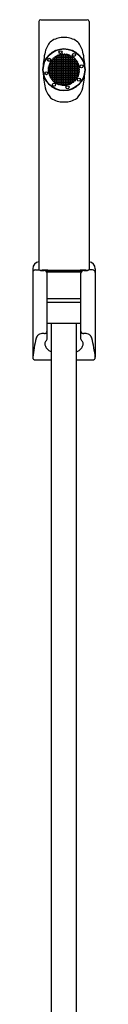
# Model space of a CAD drawing. Extents: x 4745.8 to 4756.7, y 178.7 to 222.
# Drawn here: x 4755.3 to 4756.7, y 200.3 to 222 of the extents above; entities that cross this region are included whole.
import ezdxf

# ---------------------------------------------------------------- set-up
doc = ezdxf.new("R2010")
doc.units = 0
doc.header["$LTSCALE"] = 0.64311
doc.layers.get('0').update_dxf_attribs({"color": 255, "linetype": 'CONTINUOUS'})
doc.layers.get('DEFPOINTS').update_dxf_attribs({"linetype": 'CONTINUOUS'})
doc.styles.get("Standard").update_dxf_attribs({"font": 'txt', "width": 0.8})

msp = doc.modelspace()

# ---------------------------------------------------------------- linework, layer by layer
for p, q in [((4755.464, 221.994), (4755.464, 216.538)), ((4755.503, 222.033), (4756.527, 222.033)), ((4756.566, 221.994), (4756.566, 216.538)), ((4755.858, 221.237), (4755.858, 221.222)), ((4755.873, 221.246), (4755.897, 221.246)), ((4755.873, 221.222), (4755.873, 221.246)), ((4755.897, 221.246), (4755.897, 221.222)), ((4755.913, 221.246), (4755.936, 221.246)), ((4755.913, 221.222), (4755.913, 221.246)), ((4755.936, 221.261), (4755.919, 221.261)), ((4755.936, 221.266), (4755.936, 221.261)), ((4755.936, 221.246), (4755.936, 221.222)), ((4755.952, 221.261), (4755.952, 221.269)), ((4755.976, 221.261), (4755.952, 221.261)), ((4755.952, 221.246), (4755.976, 221.246)), ((4755.952, 221.222), (4755.952, 221.246)), ((4755.976, 221.273), (4755.976, 221.261)), ((4755.976, 221.246), (4755.976, 221.222)), ((4755.991, 221.261), (4755.991, 221.274)), ((4756.015, 221.261), (4755.991, 221.261)), ((4755.991, 221.246), (4756.015, 221.246)), ((4755.991, 221.222), (4755.991, 221.246)), ((4756.015, 221.275), (4756.015, 221.261)), ((4756.015, 221.246), (4756.015, 221.222)), ((4756.031, 221.261), (4756.031, 221.275)), ((4756.054, 221.261), (4756.031, 221.261)), ((4756.031, 221.246), (4756.054, 221.246)), ((4756.031, 221.222), (4756.031, 221.246)), ((4756.054, 221.273), (4756.054, 221.261)), ((4756.054, 221.246), (4756.054, 221.222)), ((4756.07, 221.261), (4756.07, 221.271)), ((4756.094, 221.261), (4756.07, 221.261)), ((4756.07, 221.246), (4756.094, 221.246)), ((4756.07, 221.222), (4756.07, 221.246)), ((4756.094, 221.266), (4756.094, 221.261)), ((4756.094, 221.246), (4756.094, 221.222)), ((4756.11, 221.261), (4756.11, 221.262)), ((4756.111, 221.261), (4756.11, 221.261)), ((4756.11, 221.246), (4756.133, 221.246)), ((4756.11, 221.222), (4756.11, 221.246)), ((4756.133, 221.246), (4756.133, 221.222)), ((4756.149, 221.246), (4756.155, 221.246)), ((4756.149, 221.222), (4756.149, 221.246)), ((4756.173, 221.237), (4756.173, 221.222)), ((4756.188, 221.222), (4756.188, 221.228)), ((4755.68, 221.009), (4755.7, 221.009)), ((4755.7, 221.025), (4755.684, 221.025)), ((4755.691, 221.049), (4755.7, 221.049)), ((4755.7, 221.064), (4755.698, 221.064)), ((4755.7, 221.07), (4755.7, 221.064)), ((4755.7, 221.049), (4755.7, 221.025)), ((4755.7, 221.009), (4755.7, 220.986)), ((4755.716, 221.088), (4755.739, 221.088)), ((4755.716, 221.064), (4755.716, 221.088)), ((4755.739, 221.064), (4755.716, 221.064)), ((4755.716, 221.049), (4755.739, 221.049)), ((4755.716, 221.025), (4755.716, 221.049)), ((4755.739, 221.025), (4755.716, 221.025)), ((4755.716, 221.009), (4755.739, 221.009)), ((4755.716, 220.986), (4755.716, 221.009)), ((4755.739, 221.104), (4755.717, 221.104)), ((4755.732, 221.127), (4755.739, 221.127)), ((4755.739, 221.127), (4755.739, 221.104)), ((4755.739, 221.088), (4755.739, 221.064)), ((4755.739, 221.049), (4755.739, 221.025)), ((4755.739, 221.009), (4755.739, 220.986)), ((4755.755, 221.143), (4755.755, 221.157)), ((4755.779, 221.143), (4755.755, 221.143)), ((4755.755, 221.127), (4755.779, 221.127)), ((4755.755, 221.104), (4755.755, 221.127)), ((4755.779, 221.104), (4755.755, 221.104)), ((4755.755, 221.088), (4755.779, 221.088)), ((4755.755, 221.064), (4755.755, 221.088)), ((4755.779, 221.064), (4755.755, 221.064)), ((4755.755, 221.049), (4755.779, 221.049)), ((4755.755, 221.025), (4755.755, 221.049)), ((4755.779, 221.025), (4755.755, 221.025)), ((4755.755, 221.009), (4755.779, 221.009)), ((4755.755, 220.986), (4755.755, 221.009)), ((4755.764, 221.167), (4755.779, 221.167)), ((4755.779, 221.167), (4755.779, 221.143)), ((4755.779, 221.127), (4755.779, 221.104)), ((4755.779, 221.088), (4755.779, 221.064)), ((4755.779, 221.049), (4755.779, 221.025)), ((4755.779, 221.009), (4755.779, 220.986)), ((4755.795, 221.183), (4755.795, 221.195)), ((4755.818, 221.183), (4755.795, 221.183)), ((4755.795, 221.167), (4755.818, 221.167)), ((4755.795, 221.143), (4755.795, 221.167)), ((4755.818, 221.143), (4755.795, 221.143)), ((4755.795, 221.127), (4755.818, 221.127)), ((4755.795, 221.104), (4755.795, 221.127)), ((4755.818, 221.104), (4755.795, 221.104)), ((4755.795, 221.088), (4755.818, 221.088)), ((4755.795, 221.064), (4755.795, 221.088)), ((4755.818, 221.064), (4755.795, 221.064)), ((4755.795, 221.049), (4755.818, 221.049)), ((4755.795, 221.025), (4755.795, 221.049)), ((4755.818, 221.025), (4755.795, 221.025)), ((4755.795, 221.009), (4755.818, 221.009)), ((4755.795, 220.986), (4755.795, 221.009)), ((4755.808, 221.206), (4755.818, 221.206)), ((4755.818, 221.206), (4755.818, 221.183)), ((4755.818, 221.167), (4755.818, 221.143)), ((4755.818, 221.127), (4755.818, 221.104)), ((4755.818, 221.088), (4755.818, 221.064)), ((4755.818, 221.049), (4755.818, 221.025)), ((4755.818, 221.009), (4755.818, 220.986)), ((4755.834, 221.222), (4755.834, 221.224)), ((4755.858, 221.222), (4755.834, 221.222)), ((4755.834, 221.206), (4755.858, 221.206)), ((4755.834, 221.183), (4755.834, 221.206)), ((4755.858, 221.183), (4755.834, 221.183)), ((4755.834, 221.167), (4755.858, 221.167)), ((4755.834, 221.143), (4755.834, 221.167)), ((4755.858, 221.143), (4755.834, 221.143)), ((4755.834, 221.127), (4755.858, 221.127)), ((4755.834, 221.104), (4755.834, 221.127)), ((4755.858, 221.104), (4755.834, 221.104)), ((4755.834, 221.088), (4755.858, 221.088)), ((4755.834, 221.064), (4755.834, 221.088)), ((4755.858, 221.064), (4755.834, 221.064)), ((4755.834, 221.049), (4755.858, 221.049)), ((4755.834, 221.025), (4755.834, 221.049)), ((4755.858, 221.025), (4755.834, 221.025)), ((4755.834, 221.009), (4755.858, 221.009)), ((4755.834, 220.986), (4755.834, 221.009)), ((4755.858, 221.206), (4755.858, 221.183)), ((4755.858, 221.167), (4755.858, 221.143)), ((4755.858, 221.127), (4755.858, 221.104)), ((4755.858, 221.088), (4755.858, 221.064)), ((4755.858, 221.049), (4755.858, 221.025)), ((4755.858, 221.009), (4755.858, 220.986)), ((4755.897, 221.222), (4755.873, 221.222)), ((4755.873, 221.206), (4755.897, 221.206)), ((4755.873, 221.183), (4755.873, 221.206)), ((4755.897, 221.183), (4755.873, 221.183)), ((4755.873, 221.167), (4755.897, 221.167)), ((4755.873, 221.143), (4755.873, 221.167)), ((4755.897, 221.143), (4755.873, 221.143)), ((4755.873, 221.127), (4755.897, 221.127)), ((4755.873, 221.104), (4755.873, 221.127)), ((4755.897, 221.104), (4755.873, 221.104)), ((4755.873, 221.088), (4755.897, 221.088)), ((4755.873, 221.064), (4755.873, 221.088)), ((4755.897, 221.064), (4755.873, 221.064)), ((4755.873, 221.049), (4755.897, 221.049)), ((4755.873, 221.025), (4755.873, 221.049)), ((4755.897, 221.025), (4755.873, 221.025)), ((4755.873, 221.009), (4755.897, 221.009)), ((4755.873, 220.986), (4755.873, 221.009)), ((4755.897, 221.206), (4755.897, 221.183)), ((4755.897, 221.167), (4755.897, 221.143)), ((4755.897, 221.127), (4755.897, 221.104)), ((4755.897, 221.088), (4755.897, 221.064)), ((4755.897, 221.049), (4755.897, 221.025)), ((4755.897, 221.009), (4755.897, 220.986)), ((4755.936, 221.222), (4755.913, 221.222)), ((4755.913, 221.206), (4755.936, 221.206)), ((4755.913, 221.183), (4755.913, 221.206)), ((4755.936, 221.183), (4755.913, 221.183)), ((4755.913, 221.167), (4755.936, 221.167)), ((4755.913, 221.143), (4755.913, 221.167)), ((4755.936, 221.143), (4755.913, 221.143)), ((4755.913, 221.127), (4755.936, 221.127)), ((4755.913, 221.104), (4755.913, 221.127)), ((4755.936, 221.104), (4755.913, 221.104)), ((4755.913, 221.088), (4755.936, 221.088)), ((4755.913, 221.064), (4755.913, 221.088)), ((4755.936, 221.064), (4755.913, 221.064)), ((4755.913, 221.049), (4755.936, 221.049)), ((4755.913, 221.025), (4755.913, 221.049)), ((4755.936, 221.025), (4755.913, 221.025)), ((4755.913, 221.009), (4755.936, 221.009)), ((4755.913, 220.986), (4755.913, 221.009)), ((4755.936, 221.206), (4755.936, 221.183)), ((4755.936, 221.167), (4755.936, 221.143)), ((4755.936, 221.127), (4755.936, 221.104)), ((4755.936, 221.088), (4755.936, 221.064)), ((4755.936, 221.049), (4755.936, 221.025)), ((4755.936, 221.009), (4755.936, 220.986)), ((4755.976, 221.222), (4755.952, 221.222)), ((4755.952, 221.206), (4755.976, 221.206)), ((4755.952, 221.183), (4755.952, 221.206)), ((4755.976, 221.183), (4755.952, 221.183)), ((4755.952, 221.167), (4755.976, 221.167)), ((4755.952, 221.143), (4755.952, 221.167)), ((4755.976, 221.143), (4755.952, 221.143)), ((4755.952, 221.127), (4755.976, 221.127)), ((4755.952, 221.104), (4755.952, 221.127)), ((4755.976, 221.104), (4755.952, 221.104)), ((4755.952, 221.088), (4755.976, 221.088)), ((4755.952, 221.064), (4755.952, 221.088)), ((4755.976, 221.064), (4755.952, 221.064)), ((4755.952, 221.049), (4755.976, 221.049)), ((4755.952, 221.025), (4755.952, 221.049)), ((4755.976, 221.025), (4755.952, 221.025)), ((4755.952, 221.009), (4755.976, 221.009)), ((4755.952, 220.986), (4755.952, 221.009)), ((4755.976, 221.206), (4755.976, 221.183)), ((4755.976, 221.167), (4755.976, 221.143)), ((4755.976, 221.127), (4755.976, 221.104)), ((4755.976, 221.088), (4755.976, 221.064)), ((4755.976, 221.049), (4755.976, 221.025)), ((4755.976, 221.009), (4755.976, 220.986)), ((4756.015, 221.222), (4755.991, 221.222)), ((4755.991, 221.206), (4756.015, 221.206)), ((4755.991, 221.183), (4755.991, 221.206)), ((4756.015, 221.183), (4755.991, 221.183)), ((4755.991, 221.167), (4756.015, 221.167)), ((4755.991, 221.143), (4755.991, 221.167)), ((4756.015, 221.143), (4755.991, 221.143)), ((4755.991, 221.127), (4756.015, 221.127)), ((4755.991, 221.104), (4755.991, 221.127)), ((4756.015, 221.104), (4755.991, 221.104)), ((4755.991, 221.088), (4756.015, 221.088)), ((4755.991, 221.064), (4755.991, 221.088)), ((4756.015, 221.064), (4755.991, 221.064)), ((4755.991, 221.049), (4756.015, 221.049)), ((4755.991, 221.025), (4755.991, 221.049)), ((4756.015, 221.025), (4755.991, 221.025)), ((4755.991, 221.009), (4756.015, 221.009)), ((4755.991, 220.986), (4755.991, 221.009)), ((4756.015, 221.206), (4756.015, 221.183)), ((4756.015, 221.167), (4756.015, 221.143)), ((4756.015, 221.127), (4756.015, 221.104)), ((4756.015, 221.088), (4756.015, 221.064)), ((4756.015, 221.049), (4756.015, 221.025)), ((4756.015, 221.009), (4756.015, 220.986)), ((4756.054, 221.222), (4756.031, 221.222)), ((4756.031, 221.206), (4756.054, 221.206)), ((4756.031, 221.183), (4756.031, 221.206)), ((4756.054, 221.183), (4756.031, 221.183)), ((4756.031, 221.167), (4756.054, 221.167)), ((4756.031, 221.143), (4756.031, 221.167)), ((4756.054, 221.143), (4756.031, 221.143)), ((4756.031, 221.127), (4756.054, 221.127)), ((4756.031, 221.104), (4756.031, 221.127)), ((4756.054, 221.104), (4756.031, 221.104)), ((4756.031, 221.088), (4756.054, 221.088)), ((4756.031, 221.064), (4756.031, 221.088)), ((4756.054, 221.064), (4756.031, 221.064)), ((4756.031, 221.049), (4756.054, 221.049)), ((4756.031, 221.025), (4756.031, 221.049)), ((4756.054, 221.025), (4756.031, 221.025)), ((4756.031, 221.009), (4756.054, 221.009)), ((4756.031, 220.986), (4756.031, 221.009)), ((4756.054, 221.206), (4756.054, 221.183)), ((4756.054, 221.167), (4756.054, 221.143)), ((4756.054, 221.127), (4756.054, 221.104)), ((4756.054, 221.088), (4756.054, 221.064)), ((4756.054, 221.049), (4756.054, 221.025)), ((4756.054, 221.009), (4756.054, 220.986)), ((4756.094, 221.222), (4756.07, 221.222)), ((4756.07, 221.206), (4756.094, 221.206)), ((4756.07, 221.183), (4756.07, 221.206)), ((4756.094, 221.183), (4756.07, 221.183)), ((4756.07, 221.167), (4756.094, 221.167)), ((4756.07, 221.143), (4756.07, 221.167)), ((4756.094, 221.143), (4756.07, 221.143)), ((4756.07, 221.127), (4756.094, 221.127)), ((4756.07, 221.104), (4756.07, 221.127)), ((4756.094, 221.104), (4756.07, 221.104)), ((4756.07, 221.088), (4756.094, 221.088)), ((4756.07, 221.064), (4756.07, 221.088)), ((4756.094, 221.064), (4756.07, 221.064)), ((4756.07, 221.049), (4756.094, 221.049)), ((4756.07, 221.025), (4756.07, 221.049)), ((4756.094, 221.025), (4756.07, 221.025)), ((4756.07, 221.009), (4756.094, 221.009)), ((4756.07, 220.986), (4756.07, 221.009)), ((4756.094, 221.206), (4756.094, 221.183)), ((4756.094, 221.167), (4756.094, 221.143)), ((4756.094, 221.127), (4756.094, 221.104)), ((4756.094, 221.088), (4756.094, 221.064)), ((4756.094, 221.049), (4756.094, 221.025)), ((4756.094, 221.009), (4756.094, 220.986)), ((4756.133, 221.222), (4756.11, 221.222)), ((4756.11, 221.206), (4756.133, 221.206)), ((4756.11, 221.183), (4756.11, 221.206)), ((4756.133, 221.183), (4756.11, 221.183)), ((4756.11, 221.167), (4756.133, 221.167)), ((4756.11, 221.143), (4756.11, 221.167)), ((4756.133, 221.143), (4756.11, 221.143)), ((4756.11, 221.127), (4756.133, 221.127)), ((4756.11, 221.104), (4756.11, 221.127)), ((4756.133, 221.104), (4756.11, 221.104)), ((4756.11, 221.088), (4756.133, 221.088)), ((4756.11, 221.064), (4756.11, 221.088)), ((4756.133, 221.064), (4756.11, 221.064)), ((4756.11, 221.049), (4756.133, 221.049)), ((4756.11, 221.025), (4756.11, 221.049)), ((4756.133, 221.025), (4756.11, 221.025)), ((4756.11, 221.009), (4756.133, 221.009)), ((4756.11, 220.986), (4756.11, 221.009)), ((4756.133, 221.206), (4756.133, 221.183)), ((4756.133, 221.167), (4756.133, 221.143)), ((4756.133, 221.127), (4756.133, 221.104)), ((4756.133, 221.088), (4756.133, 221.064)), ((4756.133, 221.049), (4756.133, 221.025)), ((4756.133, 221.009), (4756.133, 220.986)), ((4756.173, 221.222), (4756.149, 221.222)), ((4756.149, 221.206), (4756.173, 221.206)), ((4756.149, 221.183), (4756.149, 221.206)), ((4756.173, 221.183), (4756.149, 221.183)), ((4756.149, 221.167), (4756.173, 221.167)), ((4756.149, 221.143), (4756.149, 221.167)), ((4756.173, 221.143), (4756.149, 221.143)), ((4756.149, 221.127), (4756.173, 221.127)), ((4756.149, 221.104), (4756.149, 221.127)), ((4756.173, 221.104), (4756.149, 221.104)), ((4756.149, 221.088), (4756.173, 221.088)), ((4756.149, 221.064), (4756.149, 221.088)), ((4756.173, 221.064), (4756.149, 221.064)), ((4756.149, 221.049), (4756.173, 221.049)), ((4756.149, 221.025), (4756.149, 221.049)), ((4756.173, 221.025), (4756.149, 221.025)), ((4756.149, 221.009), (4756.173, 221.009)), ((4756.149, 220.986), (4756.149, 221.009)), ((4756.173, 221.206), (4756.173, 221.183)), ((4756.173, 221.167), (4756.173, 221.143)), ((4756.173, 221.127), (4756.173, 221.104)), ((4756.173, 221.088), (4756.173, 221.064)), ((4756.173, 221.049), (4756.173, 221.025)), ((4756.173, 221.009), (4756.173, 220.986)), ((4756.199, 221.222), (4756.188, 221.222)), ((4756.188, 221.206), (4756.212, 221.206)), ((4756.188, 221.183), (4756.188, 221.206)), ((4756.212, 221.183), (4756.188, 221.183)), ((4756.188, 221.167), (4756.212, 221.167)), ((4756.188, 221.143), (4756.188, 221.167)), ((4756.212, 221.143), (4756.188, 221.143)), ((4756.188, 221.127), (4756.212, 221.127)), ((4756.188, 221.104), (4756.188, 221.127)), ((4756.212, 221.104), (4756.188, 221.104)), ((4756.188, 221.088), (4756.212, 221.088)), ((4756.188, 221.064), (4756.188, 221.088)), ((4756.212, 221.064), (4756.188, 221.064)), ((4756.188, 221.049), (4756.212, 221.049)), ((4756.188, 221.025), (4756.188, 221.049)), ((4756.212, 221.025), (4756.188, 221.025)), ((4756.188, 221.009), (4756.212, 221.009)), ((4756.188, 220.986), (4756.188, 221.009)), ((4756.212, 221.206), (4756.212, 221.183)), ((4756.212, 221.167), (4756.212, 221.143)), ((4756.212, 221.127), (4756.212, 221.104)), ((4756.212, 221.088), (4756.212, 221.064)), ((4756.212, 221.049), (4756.212, 221.025)), ((4756.212, 221.009), (4756.212, 220.986)), ((4756.228, 221.183), (4756.228, 221.202)), ((4756.25, 221.183), (4756.228, 221.183)), ((4756.228, 221.167), (4756.251, 221.167)), ((4756.228, 221.143), (4756.228, 221.167)), ((4756.251, 221.143), (4756.228, 221.143)), ((4756.228, 221.127), (4756.251, 221.127)), ((4756.228, 221.104), (4756.228, 221.127)), ((4756.251, 221.104), (4756.228, 221.104)), ((4756.228, 221.088), (4756.251, 221.088)), ((4756.228, 221.064), (4756.228, 221.088)), ((4756.251, 221.064), (4756.228, 221.064)), ((4756.228, 221.049), (4756.251, 221.049)), ((4756.228, 221.025), (4756.228, 221.049)), ((4756.251, 221.025), (4756.228, 221.025)), ((4756.228, 221.009), (4756.251, 221.009)), ((4756.228, 220.986), (4756.228, 221.009)), ((4756.251, 221.167), (4756.251, 221.143)), ((4756.251, 221.127), (4756.251, 221.104)), ((4756.251, 221.088), (4756.251, 221.064)), ((4756.251, 221.049), (4756.251, 221.025)), ((4756.251, 221.009), (4756.251, 220.986)), ((4756.267, 221.143), (4756.267, 221.166)), ((4756.286, 221.143), (4756.267, 221.143)), ((4756.267, 221.127), (4756.291, 221.127)), ((4756.267, 221.104), (4756.267, 221.127)), ((4756.291, 221.104), (4756.267, 221.104)), ((4756.267, 221.088), (4756.291, 221.088)), ((4756.267, 221.064), (4756.267, 221.088)), ((4756.291, 221.064), (4756.267, 221.064)), ((4756.267, 221.049), (4756.291, 221.049)), ((4756.267, 221.025), (4756.267, 221.049)), ((4756.291, 221.025), (4756.267, 221.025)), ((4756.267, 221.009), (4756.291, 221.009)), ((4756.267, 220.986), (4756.267, 221.009)), ((4756.291, 221.127), (4756.291, 221.104)), ((4756.291, 221.088), (4756.291, 221.064)), ((4756.291, 221.049), (4756.291, 221.025)), ((4756.291, 221.009), (4756.291, 220.986)), ((4756.306, 221.104), (4756.306, 221.114)), ((4756.313, 221.104), (4756.306, 221.104)), ((4756.306, 221.088), (4756.321, 221.088)), ((4756.306, 221.064), (4756.306, 221.088)), ((4756.33, 221.064), (4756.306, 221.064)), ((4756.306, 221.049), (4756.33, 221.049)), ((4756.306, 221.025), (4756.306, 221.049)), ((4756.33, 221.025), (4756.306, 221.025)), ((4756.306, 221.009), (4756.33, 221.009)), ((4756.306, 220.986), (4756.306, 221.009)), ((4756.33, 221.07), (4756.33, 221.064)), ((4756.33, 221.049), (4756.33, 221.025)), ((4756.33, 221.009), (4756.33, 220.986)), ((4756.345, 221.025), (4756.345, 221.029)), ((4756.346, 221.025), (4756.345, 221.025)), ((4756.345, 221.009), (4756.35, 221.009)), ((4756.345, 220.986), (4756.345, 221.009)), ((4755.676, 220.986), (4755.676, 220.994)), ((4755.7, 220.986), (4755.676, 220.986)), ((4755.676, 220.97), (4755.7, 220.97)), ((4755.676, 220.946), (4755.676, 220.97)), ((4755.7, 220.946), (4755.676, 220.946)), ((4755.676, 220.931), (4755.7, 220.931)), ((4755.676, 220.907), (4755.676, 220.931)), ((4755.7, 220.907), (4755.676, 220.907)), ((4755.676, 220.891), (4755.7, 220.891)), ((4755.676, 220.868), (4755.676, 220.891)), ((4755.7, 220.868), (4755.676, 220.868)), ((4755.68, 220.852), (4755.7, 220.852)), ((4755.7, 220.828), (4755.686, 220.828)), ((4755.691, 220.813), (4755.7, 220.813)), ((4755.7, 220.97), (4755.7, 220.946)), ((4755.7, 220.931), (4755.7, 220.907)), ((4755.7, 220.891), (4755.7, 220.868)), ((4755.7, 220.852), (4755.7, 220.828)), ((4755.7, 220.813), (4755.7, 220.791)), ((4755.739, 220.986), (4755.716, 220.986)), ((4755.716, 220.97), (4755.739, 220.97)), ((4755.716, 220.946), (4755.716, 220.97)), ((4755.739, 220.946), (4755.716, 220.946)), ((4755.716, 220.931), (4755.739, 220.931)), ((4755.716, 220.907), (4755.716, 220.931)), ((4755.739, 220.907), (4755.716, 220.907)), ((4755.716, 220.891), (4755.739, 220.891)), ((4755.716, 220.868), (4755.716, 220.891)), ((4755.739, 220.868), (4755.716, 220.868)), ((4755.716, 220.852), (4755.739, 220.852)), ((4755.716, 220.828), (4755.716, 220.852)), ((4755.739, 220.828), (4755.716, 220.828)), ((4755.716, 220.813), (4755.739, 220.813)), ((4755.716, 220.789), (4755.716, 220.813)), ((4755.739, 220.97), (4755.739, 220.946)), ((4755.739, 220.931), (4755.739, 220.907)), ((4755.739, 220.891), (4755.739, 220.868)), ((4755.739, 220.852), (4755.739, 220.828)), ((4755.739, 220.813), (4755.739, 220.789)), ((4755.779, 220.986), (4755.755, 220.986)), ((4755.755, 220.97), (4755.779, 220.97)), ((4755.755, 220.946), (4755.755, 220.97)), ((4755.779, 220.946), (4755.755, 220.946)), ((4755.755, 220.931), (4755.779, 220.931)), ((4755.755, 220.907), (4755.755, 220.931)), ((4755.779, 220.907), (4755.755, 220.907)), ((4755.755, 220.891), (4755.779, 220.891)), ((4755.755, 220.868), (4755.755, 220.891)), ((4755.779, 220.868), (4755.755, 220.868)), ((4755.755, 220.852), (4755.779, 220.852)), ((4755.755, 220.828), (4755.755, 220.852)), ((4755.779, 220.828), (4755.755, 220.828)), ((4755.755, 220.813), (4755.779, 220.813)), ((4755.755, 220.789), (4755.755, 220.813)), ((4755.779, 220.97), (4755.779, 220.946)), ((4755.779, 220.931), (4755.779, 220.907)), ((4755.779, 220.891), (4755.779, 220.868)), ((4755.779, 220.852), (4755.779, 220.828)), ((4755.779, 220.813), (4755.779, 220.789)), ((4755.818, 220.986), (4755.795, 220.986)), ((4755.795, 220.97), (4755.818, 220.97)), ((4755.795, 220.946), (4755.795, 220.97)), ((4755.818, 220.946), (4755.795, 220.946)), ((4755.795, 220.931), (4755.818, 220.931)), ((4755.795, 220.907), (4755.795, 220.931)), ((4755.818, 220.907), (4755.795, 220.907)), ((4755.795, 220.891), (4755.818, 220.891)), ((4755.795, 220.868), (4755.795, 220.891)), ((4755.818, 220.868), (4755.795, 220.868)), ((4755.795, 220.852), (4755.818, 220.852)), ((4755.795, 220.828), (4755.795, 220.852)), ((4755.818, 220.828), (4755.795, 220.828)), ((4755.795, 220.813), (4755.818, 220.813)), ((4755.795, 220.789), (4755.795, 220.813)), ((4755.818, 220.97), (4755.818, 220.946)), ((4755.818, 220.931), (4755.818, 220.907)), ((4755.818, 220.891), (4755.818, 220.868)), ((4755.818, 220.852), (4755.818, 220.828)), ((4755.818, 220.813), (4755.818, 220.789)), ((4755.858, 220.986), (4755.834, 220.986)), ((4755.834, 220.97), (4755.858, 220.97)), ((4755.834, 220.946), (4755.834, 220.97)), ((4755.858, 220.946), (4755.834, 220.946)), ((4755.834, 220.931), (4755.858, 220.931)), ((4755.834, 220.907), (4755.834, 220.931)), ((4755.858, 220.907), (4755.834, 220.907)), ((4755.834, 220.891), (4755.858, 220.891)), ((4755.834, 220.868), (4755.834, 220.891)), ((4755.858, 220.868), (4755.834, 220.868)), ((4755.834, 220.852), (4755.858, 220.852)), ((4755.834, 220.828), (4755.834, 220.852)), ((4755.858, 220.828), (4755.834, 220.828)), ((4755.834, 220.813), (4755.858, 220.813)), ((4755.834, 220.789), (4755.834, 220.813)), ((4755.858, 220.97), (4755.858, 220.946)), ((4755.858, 220.931), (4755.858, 220.907)), ((4755.858, 220.891), (4755.858, 220.868)), ((4755.858, 220.852), (4755.858, 220.828)), ((4755.858, 220.813), (4755.858, 220.789)), ((4755.897, 220.986), (4755.873, 220.986)), ((4755.873, 220.97), (4755.897, 220.97)), ((4755.873, 220.946), (4755.873, 220.97)), ((4755.897, 220.946), (4755.873, 220.946)), ((4755.873, 220.931), (4755.897, 220.931)), ((4755.873, 220.907), (4755.873, 220.931)), ((4755.897, 220.907), (4755.873, 220.907)), ((4755.873, 220.891), (4755.897, 220.891)), ((4755.873, 220.868), (4755.873, 220.891)), ((4755.897, 220.868), (4755.873, 220.868)), ((4755.873, 220.852), (4755.897, 220.852)), ((4755.873, 220.828), (4755.873, 220.852)), ((4755.897, 220.828), (4755.873, 220.828)), ((4755.873, 220.813), (4755.897, 220.813)), ((4755.873, 220.789), (4755.873, 220.813)), ((4755.897, 220.97), (4755.897, 220.946)), ((4755.897, 220.931), (4755.897, 220.907)), ((4755.897, 220.891), (4755.897, 220.868)), ((4755.897, 220.852), (4755.897, 220.828)), ((4755.897, 220.813), (4755.897, 220.789)), ((4755.936, 220.986), (4755.913, 220.986)), ((4755.913, 220.97), (4755.936, 220.97)), ((4755.913, 220.946), (4755.913, 220.97)), ((4755.936, 220.946), (4755.913, 220.946)), ((4755.913, 220.931), (4755.936, 220.931)), ((4755.913, 220.907), (4755.913, 220.931)), ((4755.936, 220.907), (4755.913, 220.907)), ((4755.913, 220.891), (4755.936, 220.891)), ((4755.913, 220.868), (4755.913, 220.891)), ((4755.936, 220.868), (4755.913, 220.868)), ((4755.913, 220.852), (4755.936, 220.852)), ((4755.913, 220.828), (4755.913, 220.852)), ((4755.936, 220.828), (4755.913, 220.828)), ((4755.913, 220.813), (4755.936, 220.813)), ((4755.913, 220.789), (4755.913, 220.813)), ((4755.936, 220.97), (4755.936, 220.946)), ((4755.936, 220.931), (4755.936, 220.907)), ((4755.936, 220.891), (4755.936, 220.868)), ((4755.936, 220.852), (4755.936, 220.828)), ((4755.936, 220.813), (4755.936, 220.789)), ((4755.976, 220.986), (4755.952, 220.986)), ((4755.952, 220.97), (4755.976, 220.97)), ((4755.952, 220.946), (4755.952, 220.97)), ((4755.976, 220.946), (4755.952, 220.946)), ((4755.952, 220.931), (4755.976, 220.931)), ((4755.952, 220.907), (4755.952, 220.931)), ((4755.976, 220.907), (4755.952, 220.907)), ((4755.952, 220.891), (4755.976, 220.891)), ((4755.952, 220.868), (4755.952, 220.891)), ((4755.976, 220.868), (4755.952, 220.868)), ((4755.952, 220.852), (4755.976, 220.852)), ((4755.952, 220.828), (4755.952, 220.852)), ((4755.976, 220.828), (4755.952, 220.828)), ((4755.952, 220.813), (4755.976, 220.813)), ((4755.952, 220.789), (4755.952, 220.813)), ((4755.976, 220.97), (4755.976, 220.946)), ((4755.976, 220.931), (4755.976, 220.907)), ((4755.976, 220.891), (4755.976, 220.868)), ((4755.976, 220.852), (4755.976, 220.828)), ((4755.976, 220.813), (4755.976, 220.789)), ((4756.015, 220.986), (4755.991, 220.986)), ((4755.991, 220.97), (4756.015, 220.97)), ((4755.991, 220.946), (4755.991, 220.97)), ((4756.015, 220.946), (4755.991, 220.946)), ((4755.991, 220.931), (4756.015, 220.931)), ((4755.991, 220.907), (4755.991, 220.931)), ((4756.015, 220.907), (4755.991, 220.907)), ((4755.991, 220.891), (4756.015, 220.891)), ((4755.991, 220.868), (4755.991, 220.891)), ((4756.015, 220.868), (4755.991, 220.868)), ((4755.991, 220.852), (4756.015, 220.852)), ((4755.991, 220.828), (4755.991, 220.852)), ((4756.015, 220.828), (4755.991, 220.828)), ((4755.991, 220.813), (4756.015, 220.813)), ((4755.991, 220.789), (4755.991, 220.813)), ((4756.015, 220.97), (4756.015, 220.946)), ((4756.015, 220.931), (4756.015, 220.907)), ((4756.015, 220.891), (4756.015, 220.868)), ((4756.015, 220.852), (4756.015, 220.828)), ((4756.015, 220.813), (4756.015, 220.789)), ((4756.054, 220.986), (4756.031, 220.986)), ((4756.031, 220.97), (4756.054, 220.97)), ((4756.031, 220.946), (4756.031, 220.97)), ((4756.054, 220.946), (4756.031, 220.946)), ((4756.031, 220.931), (4756.054, 220.931)), ((4756.031, 220.907), (4756.031, 220.931)), ((4756.054, 220.907), (4756.031, 220.907)), ((4756.031, 220.891), (4756.054, 220.891)), ((4756.031, 220.868), (4756.031, 220.891)), ((4756.054, 220.868), (4756.031, 220.868)), ((4756.031, 220.852), (4756.054, 220.852)), ((4756.031, 220.828), (4756.031, 220.852)), ((4756.054, 220.828), (4756.031, 220.828)), ((4756.031, 220.813), (4756.054, 220.813)), ((4756.031, 220.789), (4756.031, 220.813)), ((4756.054, 220.97), (4756.054, 220.946)), ((4756.054, 220.931), (4756.054, 220.907)), ((4756.054, 220.891), (4756.054, 220.868)), ((4756.054, 220.852), (4756.054, 220.828)), ((4756.054, 220.813), (4756.054, 220.789)), ((4756.094, 220.986), (4756.07, 220.986)), ((4756.07, 220.97), (4756.094, 220.97)), ((4756.07, 220.946), (4756.07, 220.97)), ((4756.094, 220.946), (4756.07, 220.946)), ((4756.07, 220.931), (4756.094, 220.931)), ((4756.07, 220.907), (4756.07, 220.931)), ((4756.094, 220.907), (4756.07, 220.907)), ((4756.07, 220.891), (4756.094, 220.891)), ((4756.07, 220.868), (4756.07, 220.891)), ((4756.094, 220.868), (4756.07, 220.868)), ((4756.07, 220.852), (4756.094, 220.852)), ((4756.07, 220.828), (4756.07, 220.852)), ((4756.094, 220.828), (4756.07, 220.828)), ((4756.07, 220.813), (4756.094, 220.813)), ((4756.07, 220.789), (4756.07, 220.813)), ((4756.094, 220.97), (4756.094, 220.946)), ((4756.094, 220.931), (4756.094, 220.907)), ((4756.094, 220.891), (4756.094, 220.868)), ((4756.094, 220.852), (4756.094, 220.828)), ((4756.094, 220.813), (4756.094, 220.789)), ((4756.133, 220.986), (4756.11, 220.986)), ((4756.11, 220.97), (4756.133, 220.97)), ((4756.11, 220.946), (4756.11, 220.97)), ((4756.133, 220.946), (4756.11, 220.946)), ((4756.11, 220.931), (4756.133, 220.931)), ((4756.11, 220.907), (4756.11, 220.931)), ((4756.133, 220.907), (4756.11, 220.907)), ((4756.11, 220.891), (4756.133, 220.891)), ((4756.11, 220.868), (4756.11, 220.891)), ((4756.133, 220.868), (4756.11, 220.868)), ((4756.11, 220.852), (4756.133, 220.852)), ((4756.11, 220.828), (4756.11, 220.852)), ((4756.133, 220.828), (4756.11, 220.828)), ((4756.11, 220.813), (4756.133, 220.813)), ((4756.11, 220.789), (4756.11, 220.813)), ((4756.133, 220.97), (4756.133, 220.946)), ((4756.133, 220.931), (4756.133, 220.907)), ((4756.133, 220.891), (4756.133, 220.868)), ((4756.133, 220.852), (4756.133, 220.828)), ((4756.133, 220.813), (4756.133, 220.789)), ((4756.173, 220.986), (4756.149, 220.986)), ((4756.149, 220.97), (4756.173, 220.97)), ((4756.149, 220.946), (4756.149, 220.97)), ((4756.173, 220.946), (4756.149, 220.946)), ((4756.149, 220.931), (4756.173, 220.931)), ((4756.149, 220.907), (4756.149, 220.931)), ((4756.173, 220.907), (4756.149, 220.907)), ((4756.149, 220.891), (4756.173, 220.891)), ((4756.149, 220.868), (4756.149, 220.891)), ((4756.173, 220.868), (4756.149, 220.868)), ((4756.149, 220.852), (4756.173, 220.852)), ((4756.149, 220.828), (4756.149, 220.852)), ((4756.173, 220.828), (4756.149, 220.828)), ((4756.149, 220.813), (4756.173, 220.813)), ((4756.149, 220.789), (4756.149, 220.813)), ((4756.173, 220.97), (4756.173, 220.946)), ((4756.173, 220.931), (4756.173, 220.907)), ((4756.173, 220.891), (4756.173, 220.868)), ((4756.173, 220.852), (4756.173, 220.828)), ((4756.173, 220.813), (4756.173, 220.789)), ((4756.212, 220.986), (4756.188, 220.986)), ((4756.188, 220.97), (4756.212, 220.97)), ((4756.188, 220.946), (4756.188, 220.97)), ((4756.212, 220.946), (4756.188, 220.946)), ((4756.188, 220.931), (4756.212, 220.931)), ((4756.188, 220.907), (4756.188, 220.931)), ((4756.212, 220.907), (4756.188, 220.907)), ((4756.188, 220.891), (4756.212, 220.891)), ((4756.188, 220.868), (4756.188, 220.891)), ((4756.212, 220.868), (4756.188, 220.868)), ((4756.188, 220.852), (4756.212, 220.852)), ((4756.188, 220.828), (4756.188, 220.852)), ((4756.212, 220.828), (4756.188, 220.828)), ((4756.188, 220.813), (4756.212, 220.813)), ((4756.188, 220.789), (4756.188, 220.813)), ((4756.212, 220.97), (4756.212, 220.946)), ((4756.212, 220.931), (4756.212, 220.907)), ((4756.212, 220.891), (4756.212, 220.868)), ((4756.212, 220.852), (4756.212, 220.828)), ((4756.212, 220.813), (4756.212, 220.789)), ((4756.251, 220.986), (4756.228, 220.986)), ((4756.228, 220.97), (4756.251, 220.97)), ((4756.228, 220.946), (4756.228, 220.97)), ((4756.251, 220.946), (4756.228, 220.946)), ((4756.228, 220.931), (4756.251, 220.931)), ((4756.228, 220.907), (4756.228, 220.931)), ((4756.251, 220.907), (4756.228, 220.907)), ((4756.228, 220.891), (4756.251, 220.891)), ((4756.228, 220.868), (4756.228, 220.891)), ((4756.251, 220.868), (4756.228, 220.868)), ((4756.228, 220.852), (4756.251, 220.852)), ((4756.228, 220.828), (4756.228, 220.852)), ((4756.251, 220.828), (4756.228, 220.828)), ((4756.228, 220.813), (4756.251, 220.813)), ((4756.228, 220.789), (4756.228, 220.813)), ((4756.251, 220.97), (4756.251, 220.946)), ((4756.251, 220.931), (4756.251, 220.907)), ((4756.251, 220.891), (4756.251, 220.868)), ((4756.251, 220.852), (4756.251, 220.828)), ((4756.251, 220.813), (4756.251, 220.789)), ((4756.291, 220.986), (4756.267, 220.986)), ((4756.267, 220.97), (4756.291, 220.97)), ((4756.267, 220.946), (4756.267, 220.97)), ((4756.291, 220.946), (4756.267, 220.946)), ((4756.267, 220.931), (4756.291, 220.931)), ((4756.267, 220.907), (4756.267, 220.931)), ((4756.291, 220.907), (4756.267, 220.907)), ((4756.267, 220.891), (4756.291, 220.891)), ((4756.267, 220.868), (4756.267, 220.891)), ((4756.291, 220.868), (4756.267, 220.868)), ((4756.267, 220.852), (4756.291, 220.852)), ((4756.267, 220.828), (4756.267, 220.852)), ((4756.291, 220.828), (4756.267, 220.828)), ((4756.267, 220.813), (4756.291, 220.813)), ((4756.267, 220.789), (4756.267, 220.813)), ((4756.291, 220.97), (4756.291, 220.946)), ((4756.291, 220.931), (4756.291, 220.907)), ((4756.291, 220.891), (4756.291, 220.868)), ((4756.291, 220.852), (4756.291, 220.828)), ((4756.291, 220.813), (4756.291, 220.789)), ((4756.33, 220.986), (4756.306, 220.986)), ((4756.306, 220.97), (4756.33, 220.97)), ((4756.306, 220.946), (4756.306, 220.97)), ((4756.33, 220.946), (4756.306, 220.946)), ((4756.306, 220.931), (4756.33, 220.931)), ((4756.306, 220.907), (4756.306, 220.931)), ((4756.33, 220.907), (4756.306, 220.907)), ((4756.306, 220.891), (4756.33, 220.891)), ((4756.306, 220.868), (4756.306, 220.891)), ((4756.33, 220.868), (4756.306, 220.868)), ((4756.306, 220.852), (4756.33, 220.852)), ((4756.306, 220.828), (4756.306, 220.852)), ((4756.33, 220.828), (4756.306, 220.828)), ((4756.306, 220.813), (4756.33, 220.813)), ((4756.306, 220.789), (4756.306, 220.813)), ((4756.33, 220.97), (4756.33, 220.946)), ((4756.33, 220.931), (4756.33, 220.907)), ((4756.33, 220.891), (4756.33, 220.868)), ((4756.33, 220.852), (4756.33, 220.828)), ((4756.33, 220.813), (4756.33, 220.789)), ((4756.355, 220.986), (4756.345, 220.986)), ((4756.345, 220.97), (4756.357, 220.97)), ((4756.345, 220.946), (4756.345, 220.97)), ((4756.359, 220.946), (4756.345, 220.946)), ((4756.345, 220.931), (4756.36, 220.931)), ((4756.345, 220.907), (4756.345, 220.931)), ((4756.359, 220.907), (4756.345, 220.907)), ((4756.345, 220.891), (4756.357, 220.891)), ((4756.345, 220.868), (4756.345, 220.891)), ((4756.354, 220.868), (4756.345, 220.868)), ((4756.345, 220.852), (4756.35, 220.852)), ((4756.345, 220.832), (4756.345, 220.852)), ((4755.739, 220.789), (4755.716, 220.789)), ((4755.716, 220.773), (4755.739, 220.773)), ((4755.716, 220.76), (4755.716, 220.773)), ((4755.739, 220.75), (4755.722, 220.75)), ((4755.732, 220.734), (4755.739, 220.734)), ((4755.739, 220.773), (4755.739, 220.75)), ((4755.739, 220.734), (4755.739, 220.724)), ((4755.779, 220.789), (4755.755, 220.789)), ((4755.755, 220.773), (4755.779, 220.773)), ((4755.755, 220.75), (4755.755, 220.773)), ((4755.779, 220.75), (4755.755, 220.75)), ((4755.755, 220.734), (4755.779, 220.734)), ((4755.755, 220.71), (4755.755, 220.734)), ((4755.779, 220.71), (4755.755, 220.71)), ((4755.764, 220.694), (4755.779, 220.694)), ((4755.779, 220.773), (4755.779, 220.75)), ((4755.779, 220.734), (4755.779, 220.71)), ((4755.779, 220.694), (4755.779, 220.68)), ((4755.818, 220.789), (4755.795, 220.789)), ((4755.795, 220.773), (4755.818, 220.773)), ((4755.795, 220.75), (4755.795, 220.773)), ((4755.818, 220.75), (4755.795, 220.75)), ((4755.795, 220.734), (4755.818, 220.734)), ((4755.795, 220.71), (4755.795, 220.734)), ((4755.818, 220.71), (4755.795, 220.71)), ((4755.795, 220.694), (4755.818, 220.694)), ((4755.795, 220.671), (4755.795, 220.694)), ((4755.818, 220.671), (4755.795, 220.671)), ((4755.808, 220.655), (4755.818, 220.655)), ((4755.818, 220.773), (4755.818, 220.75)), ((4755.818, 220.734), (4755.818, 220.71)), ((4755.818, 220.694), (4755.818, 220.671)), ((4755.818, 220.655), (4755.818, 220.648)), ((4755.858, 220.789), (4755.834, 220.789)), ((4755.834, 220.773), (4755.858, 220.773)), ((4755.834, 220.75), (4755.834, 220.773)), ((4755.858, 220.75), (4755.834, 220.75)), ((4755.834, 220.734), (4755.858, 220.734)), ((4755.834, 220.71), (4755.834, 220.734)), ((4755.858, 220.71), (4755.834, 220.71)), ((4755.834, 220.694), (4755.858, 220.694)), ((4755.834, 220.671), (4755.834, 220.694)), ((4755.858, 220.671), (4755.834, 220.671)), ((4755.834, 220.655), (4755.858, 220.655)), ((4755.834, 220.638), (4755.834, 220.655)), ((4755.858, 220.631), (4755.844, 220.631)), ((4755.858, 220.773), (4755.858, 220.75)), ((4755.858, 220.734), (4755.858, 220.71)), ((4755.858, 220.694), (4755.858, 220.671)), ((4755.858, 220.655), (4755.858, 220.631)), ((4755.897, 220.789), (4755.873, 220.789)), ((4755.873, 220.773), (4755.897, 220.773)), ((4755.873, 220.75), (4755.873, 220.773)), ((4755.897, 220.75), (4755.873, 220.75)), ((4755.873, 220.734), (4755.897, 220.734)), ((4755.873, 220.71), (4755.873, 220.734)), ((4755.897, 220.71), (4755.873, 220.71)), ((4755.873, 220.694), (4755.897, 220.694)), ((4755.873, 220.671), (4755.873, 220.694)), ((4755.897, 220.671), (4755.873, 220.671)), ((4755.873, 220.655), (4755.897, 220.655)), ((4755.873, 220.631), (4755.873, 220.655)), ((4755.897, 220.631), (4755.873, 220.631)), ((4755.875, 220.616), (4755.897, 220.616)), ((4755.897, 220.773), (4755.897, 220.75)), ((4755.897, 220.734), (4755.897, 220.71)), ((4755.897, 220.694), (4755.897, 220.671)), ((4755.897, 220.655), (4755.897, 220.631)), ((4755.897, 220.616), (4755.897, 220.607)), ((4755.936, 220.789), (4755.913, 220.789)), ((4755.913, 220.773), (4755.936, 220.773)), ((4755.913, 220.75), (4755.913, 220.773)), ((4755.936, 220.75), (4755.913, 220.75)), ((4755.913, 220.734), (4755.936, 220.734)), ((4755.913, 220.71), (4755.913, 220.734)), ((4755.936, 220.71), (4755.913, 220.71)), ((4755.913, 220.694), (4755.936, 220.694)), ((4755.913, 220.671), (4755.913, 220.694)), ((4755.936, 220.671), (4755.913, 220.671)), ((4755.913, 220.655), (4755.936, 220.655)), ((4755.913, 220.631), (4755.913, 220.655)), ((4755.936, 220.631), (4755.913, 220.631)), ((4755.913, 220.616), (4755.936, 220.616)), ((4755.913, 220.602), (4755.913, 220.616)), ((4755.936, 220.773), (4755.936, 220.75)), ((4755.936, 220.734), (4755.936, 220.71)), ((4755.936, 220.694), (4755.936, 220.671)), ((4755.936, 220.655), (4755.936, 220.631)), ((4755.936, 220.616), (4755.936, 220.595)), ((4755.976, 220.789), (4755.952, 220.789)), ((4755.952, 220.773), (4755.976, 220.773)), ((4755.952, 220.75), (4755.952, 220.773)), ((4755.976, 220.75), (4755.952, 220.75)), ((4755.952, 220.734), (4755.976, 220.734)), ((4755.952, 220.71), (4755.952, 220.734)), ((4755.976, 220.71), (4755.952, 220.71)), ((4755.952, 220.694), (4755.976, 220.694)), ((4755.952, 220.671), (4755.952, 220.694)), ((4755.976, 220.671), (4755.952, 220.671)), ((4755.952, 220.655), (4755.976, 220.655)), ((4755.952, 220.631), (4755.952, 220.655)), ((4755.976, 220.631), (4755.952, 220.631)), ((4755.952, 220.616), (4755.976, 220.616)), ((4755.952, 220.592), (4755.952, 220.616)), ((4755.976, 220.592), (4755.952, 220.592)), ((4755.976, 220.773), (4755.976, 220.75)), ((4755.976, 220.734), (4755.976, 220.71)), ((4755.976, 220.694), (4755.976, 220.671)), ((4755.976, 220.655), (4755.976, 220.631)), ((4755.976, 220.616), (4755.976, 220.592)), ((4756.015, 220.789), (4755.991, 220.789)), ((4755.991, 220.773), (4756.015, 220.773)), ((4755.991, 220.75), (4755.991, 220.773)), ((4756.015, 220.75), (4755.991, 220.75)), ((4755.991, 220.734), (4756.015, 220.734)), ((4755.991, 220.71), (4755.991, 220.734)), ((4756.015, 220.71), (4755.991, 220.71)), ((4755.991, 220.694), (4756.015, 220.694)), ((4755.991, 220.671), (4755.991, 220.694)), ((4756.015, 220.671), (4755.991, 220.671)), ((4755.991, 220.655), (4756.015, 220.655)), ((4755.991, 220.631), (4755.991, 220.655)), ((4756.015, 220.631), (4755.991, 220.631)), ((4755.991, 220.616), (4756.015, 220.616)), ((4755.991, 220.592), (4755.991, 220.616)), ((4756.015, 220.592), (4755.991, 220.592)), ((4756.015, 220.773), (4756.015, 220.75)), ((4756.015, 220.734), (4756.015, 220.71)), ((4756.015, 220.694), (4756.015, 220.671)), ((4756.015, 220.655), (4756.015, 220.631)), ((4756.015, 220.616), (4756.015, 220.592)), ((4756.054, 220.789), (4756.031, 220.789)), ((4756.031, 220.773), (4756.054, 220.773)), ((4756.031, 220.75), (4756.031, 220.773)), ((4756.054, 220.75), (4756.031, 220.75)), ((4756.031, 220.734), (4756.054, 220.734)), ((4756.031, 220.71), (4756.031, 220.734)), ((4756.054, 220.71), (4756.031, 220.71)), ((4756.031, 220.694), (4756.054, 220.694)), ((4756.031, 220.671), (4756.031, 220.694)), ((4756.054, 220.671), (4756.031, 220.671)), ((4756.031, 220.655), (4756.054, 220.655)), ((4756.031, 220.631), (4756.031, 220.655)), ((4756.054, 220.631), (4756.031, 220.631)), ((4756.031, 220.616), (4756.054, 220.616)), ((4756.031, 220.592), (4756.031, 220.616)), ((4756.054, 220.592), (4756.031, 220.592)), ((4756.054, 220.773), (4756.054, 220.75)), ((4756.054, 220.734), (4756.054, 220.71)), ((4756.054, 220.694), (4756.054, 220.671)), ((4756.054, 220.655), (4756.054, 220.631)), ((4756.054, 220.616), (4756.054, 220.592)), ((4756.094, 220.789), (4756.07, 220.789)), ((4756.07, 220.773), (4756.094, 220.773)), ((4756.07, 220.75), (4756.07, 220.773)), ((4756.094, 220.75), (4756.07, 220.75)), ((4756.07, 220.734), (4756.094, 220.734)), ((4756.07, 220.71), (4756.07, 220.734)), ((4756.094, 220.71), (4756.07, 220.71)), ((4756.07, 220.694), (4756.094, 220.694)), ((4756.07, 220.671), (4756.07, 220.694)), ((4756.094, 220.671), (4756.07, 220.671)), ((4756.07, 220.655), (4756.094, 220.655)), ((4756.07, 220.631), (4756.07, 220.655)), ((4756.094, 220.631), (4756.07, 220.631)), ((4756.07, 220.616), (4756.094, 220.616)), ((4756.07, 220.592), (4756.07, 220.616)), ((4756.079, 220.592), (4756.07, 220.592)), ((4756.094, 220.773), (4756.094, 220.75)), ((4756.094, 220.734), (4756.094, 220.71)), ((4756.094, 220.694), (4756.094, 220.671)), ((4756.094, 220.655), (4756.094, 220.631)), ((4756.094, 220.616), (4756.094, 220.595)), ((4756.133, 220.789), (4756.11, 220.789)), ((4756.11, 220.773), (4756.133, 220.773)), ((4756.11, 220.75), (4756.11, 220.773)), ((4756.133, 220.75), (4756.11, 220.75)), ((4756.11, 220.734), (4756.133, 220.734)), ((4756.11, 220.71), (4756.11, 220.734)), ((4756.133, 220.71), (4756.11, 220.71)), ((4756.11, 220.694), (4756.133, 220.694)), ((4756.11, 220.671), (4756.11, 220.694)), ((4756.133, 220.671), (4756.11, 220.671)), ((4756.11, 220.655), (4756.133, 220.655)), ((4756.11, 220.631), (4756.11, 220.655)), ((4756.133, 220.631), (4756.11, 220.631)), ((4756.11, 220.616), (4756.133, 220.616)), ((4756.11, 220.599), (4756.11, 220.616)), ((4756.133, 220.773), (4756.133, 220.75)), ((4756.133, 220.734), (4756.133, 220.71)), ((4756.133, 220.694), (4756.133, 220.671)), ((4756.133, 220.655), (4756.133, 220.631)), ((4756.133, 220.616), (4756.133, 220.607)), ((4756.173, 220.789), (4756.149, 220.789)), ((4756.149, 220.773), (4756.173, 220.773)), ((4756.149, 220.75), (4756.149, 220.773)), ((4756.173, 220.75), (4756.149, 220.75)), ((4756.149, 220.734), (4756.173, 220.734)), ((4756.149, 220.71), (4756.149, 220.734)), ((4756.173, 220.71), (4756.149, 220.71)), ((4756.149, 220.694), (4756.173, 220.694)), ((4756.149, 220.671), (4756.149, 220.694)), ((4756.173, 220.671), (4756.149, 220.671)), ((4756.149, 220.655), (4756.173, 220.655)), ((4756.149, 220.631), (4756.149, 220.655)), ((4756.173, 220.631), (4756.149, 220.631)), ((4756.173, 220.773), (4756.173, 220.75)), ((4756.173, 220.734), (4756.173, 220.71)), ((4756.173, 220.694), (4756.173, 220.671)), ((4756.173, 220.655), (4756.173, 220.631)), ((4756.212, 220.789), (4756.188, 220.789)), ((4756.188, 220.773), (4756.212, 220.773)), ((4756.188, 220.75), (4756.188, 220.773)), ((4756.212, 220.75), (4756.188, 220.75)), ((4756.188, 220.734), (4756.212, 220.734)), ((4756.188, 220.71), (4756.188, 220.734)), ((4756.212, 220.71), (4756.188, 220.71)), ((4756.188, 220.694), (4756.212, 220.694)), ((4756.188, 220.671), (4756.188, 220.694)), ((4756.212, 220.671), (4756.188, 220.671)), ((4756.188, 220.655), (4756.212, 220.655)), ((4756.188, 220.633), (4756.188, 220.655)), ((4756.212, 220.773), (4756.212, 220.75)), ((4756.212, 220.734), (4756.212, 220.71)), ((4756.212, 220.694), (4756.212, 220.671)), ((4756.212, 220.655), (4756.212, 220.648)), ((4756.251, 220.789), (4756.228, 220.789)), ((4756.228, 220.773), (4756.251, 220.773)), ((4756.228, 220.75), (4756.228, 220.773)), ((4756.251, 220.75), (4756.228, 220.75)), ((4756.228, 220.734), (4756.251, 220.734)), ((4756.228, 220.71), (4756.228, 220.734)), ((4756.251, 220.71), (4756.228, 220.71)), ((4756.228, 220.694), (4756.251, 220.694)), ((4756.228, 220.671), (4756.228, 220.694)), ((4756.241, 220.671), (4756.228, 220.671)), ((4756.251, 220.773), (4756.251, 220.75)), ((4756.251, 220.734), (4756.251, 220.71)), ((4756.251, 220.694), (4756.251, 220.68)), ((4756.291, 220.789), (4756.267, 220.789)), ((4756.267, 220.773), (4756.291, 220.773)), ((4756.267, 220.75), (4756.267, 220.773)), ((4756.291, 220.75), (4756.267, 220.75)), ((4756.267, 220.734), (4756.291, 220.734)), ((4756.267, 220.71), (4756.267, 220.734)), ((4756.28, 220.71), (4756.267, 220.71)), ((4756.291, 220.773), (4756.291, 220.75)), ((4756.291, 220.734), (4756.291, 220.724)), ((4756.33, 220.789), (4756.306, 220.789)), ((4756.306, 220.773), (4756.321, 220.773)), ((4756.306, 220.75), (4756.306, 220.773)), ((4756.308, 220.75), (4756.306, 220.75)), ((4755.326, 216.545), (4755.326, 214.596)), ((4755.385, 216.52), (4755.476, 216.52)), ((4755.484, 216.518), (4756.547, 216.518)), ((4755.611, 216.501), (4756.419, 216.501)), ((4755.633, 216.481), (4756.398, 216.481)), ((4755.661, 216.501), (4755.661, 216.518)), ((4756.369, 216.501), (4756.369, 216.518)), ((4756.645, 216.52), (4756.554, 216.52)), ((4756.704, 216.545), (4756.704, 214.596)), ((4755.641, 214.996), (4755.641, 216.45)), ((4756.389, 214.996), (4756.389, 216.45)), ((4755.641, 215.891), (4756.389, 215.891)), ((4755.641, 215.813), (4756.389, 215.813)), ((4756.389, 215.34), (4755.641, 215.34)), ((4755.739, 183.957), (4755.739, 215.34)), ((4756.291, 184.011), (4756.291, 215.34)), ((4755.385, 214.537), (4755.739, 214.537)), ((4756.291, 214.537), (4756.645, 214.537))]:
    msp.add_line(p, q)
for centre, radius in [((4756.015, 220.931), 0.464), ((4756.015, 220.931), 0.457), ((4755.938, 221.317), 0.0335), ((4756.234, 221.258), 0.0335), ((4755.688, 221.149), 0.0335), ((4756.302, 221.051), 0.0202), ((4756.401, 221.007), 0.0335), ((4755.629, 220.854), 0.0335), ((4755.796, 220.603), 0.0335), ((4756.092, 220.544), 0.0335), ((4756.342, 220.712), 0.0335)]:
    msp.add_circle(centre, radius)
for centre, radius, start, end in [((4755.503, 221.994), 0.0394, 90, 180), ((4756.527, 221.994), 0.0394, 360, 90), ((4756.123, 221.196), 0.539, 146.7867, 166.7648), ((4755.894, 221.346), 0.265, 119.09, 146.7867), ((4756.007, 221.143), 0.498, 103.9027, 119.09), ((4756.015, 221.11), 0.531, 89.9817, 103.9027), ((4756.015, 221.11), 0.531, 76.0973, 90.0183), ((4756.023, 221.143), 0.498, 60.91, 76.0973), ((4756.136, 221.346), 0.265, 33.2133, 60.91), ((4755.907, 221.196), 0.539, 13.2352, 33.2133), ((4757.249, 220.931), 1.695, 166.7648, 178.1953), ((4756.015, 220.931), 0.344, 114.2946, 117.2029), ((4756.015, 220.931), 0.344, 106.233, 113.8955), ((4755.896, 221.217), 0.0202, 87.7738, 166.682), ((4755.896, 221.217), 0.0202, 13.318, 34.9691), ((4756.015, 220.931), 0.344, 100.5362, 103.213), ((4756.015, 220.931), 0.344, 93.9319, 96.5624), ((4756.015, 221.244), 0.0202, 174.1192, 270), ((4756.015, 221.244), 0.0202, 90, 117.706), ((4756.015, 220.931), 0.344, 87.3799, 90), ((4756.015, 221.244), 0.0202, 321.317, 5.8808), ((4756.015, 220.931), 0.344, 80.7931, 83.4376), ((4756.015, 220.931), 0.344, 74.0805, 76.787), ((4756.015, 220.931), 0.344, 66.1045, 73.767), ((4756.135, 221.218), 0.0202, 94.9898, 168.3685), ((4756.135, 221.218), 0.0202, 11.6315, 46.0813), ((4756.015, 220.931), 0.344, 59.8108, 62.7971), ((4754.781, 220.931), 1.695, 1.8047, 13.2352), ((4756.015, 220.931), 0.344, 164.0805, 166.787), ((4756.015, 220.931), 0.344, 157.1344, 159.949), ((4756.015, 220.931), 0.344, 149.8108, 156.1077), ((4756.015, 220.931), 0.344, 138.963, 145.1501), ((4756.015, 220.931), 0.344, 129.7918, 136.7082), ((4756.015, 220.931), 0.344, 121.7163, 126.8699), ((4755.896, 221.217), 0.0202, 213.3849, 272.2262), ((4755.904, 221.042), 0.0202, 159.9116, 235.8382), ((4755.896, 221.217), 0.0202, 325.0309, 326.6151), ((4755.904, 221.042), 0.0202, 304.1618, 20.0884), ((4756.015, 221.088), 0.0202, 180, 270), ((4756.015, 221.088), 0.0202, 90, 128.683), ((4756.015, 221.088), 0.0202, 321.317, 0), ((4756.135, 221.218), 0.0202, 215.3802, 265.0102), ((4756.135, 221.218), 0.0202, 313.9187, 324.6198), ((4756.015, 220.931), 0.344, 51.8922, 57.7485), ((4756.015, 220.931), 0.344, 42.9937, 47.0063), ((4756.015, 220.931), 0.344, 32.2515, 38.1078), ((4756.015, 220.931), 0.344, 27.2029, 30.1892), ((4756.015, 220.931), 0.344, 13.213, 23.8955), ((4757.249, 220.931), 1.695, 181.8484, 193.6673), ((4756.015, 220.931), 0.344, 169.3828, 193.213), ((4756.015, 220.931), 0.344, 197.2861, 200.051), ((4756.015, 220.931), 0.344, 203.8923, 209.7069), ((4755.728, 220.811), 0.0201, 233.9588, 306.0412), ((4755.728, 220.811), 0.0201, 57.6983, 122.3017), ((4755.858, 220.931), 0.0201, 180.4117, 268.3583), ((4755.858, 220.931), 0.0201, 91.6417, 128.9857), ((4755.858, 220.931), 0.0201, 319.0988, 359.5883), ((4755.904, 220.819), 0.0201, 199.3694, 249.4655), ((4755.904, 220.819), 0.0201, 110.5345, 153.0745), ((4755.904, 220.819), 0.0201, 26.9255, 64.2963), ((4755.904, 220.819), 0.0201, 295.7037, 340.6306), ((4756.126, 220.82), 0.0201, 70.6295, 147.6781), ((4756.126, 220.82), 0.0201, 212.3219, 289.3705), ((4756.173, 220.931), 0.0201, 180.4117, 270), ((4756.173, 220.931), 0.0201, 90, 128.9857), ((4756.173, 220.931), 0.0201, 321.6734, 359.5883), ((4756.303, 220.812), 0.0201, 179.8698, 232.7907), ((4756.303, 220.812), 0.0201, 127.2093, 128.1162), ((4756.303, 220.812), 0.0201, 51.8838, 79.6442), ((4756.303, 220.812), 0.0201, 280.3558, 0.1302), ((4756.328, 220.931), 0.0201, 180.4117, 275.3643), ((4756.328, 220.931), 0.0201, 84.6357, 128.9857), ((4756.015, 220.931), 0.344, 336.1045, 343.4087), ((4756.328, 220.931), 0.0201, 328.2046, 359.5883), ((4756.015, 220.931), 0.344, 346.787, 349.4638), ((4756.015, 220.931), 0.344, 6.5624, 9.2069), ((4756.015, 220.931), 0.344, 353.4376, 356.0681), ((4756.015, 220.931), 0.344, 0, 2.6201), ((4754.781, 220.931), 1.695, 346.3327, 358.1516), ((4756.015, 220.931), 0.344, 211.7163, 214.8499), ((4756.015, 220.931), 0.344, 216.8699, 223.2918), ((4755.795, 220.71), 0.0201, 141.6734, 180.4117), ((4756.015, 220.931), 0.344, 226.7082, 233.1301), ((4755.795, 220.71), 0.0201, 359.5883, 90), ((4755.795, 220.71), 0.0201, 270, 307.6577), ((4756.015, 220.931), 0.344, 235.1501, 238.2837), ((4756.015, 220.931), 0.344, 240.2931, 246.1045), ((4755.897, 220.643), 0.0201, 144.4664, 216.552), ((4756.015, 220.931), 0.344, 249.949, 252.7139), ((4755.897, 220.643), 0.0201, 323.448, 35.5336), ((4756.015, 220.931), 0.344, 256.787, 280.6243), ((4756.015, 220.621), 0.0201, 196.0917, 270.2515), ((4756.015, 220.621), 0.0201, 89.7485, 149.515), ((4756.015, 220.621), 0.0201, 30.485, 37.9191), ((4756.015, 220.621), 0.0201, 322.0809, 343.9083), ((4756.015, 220.931), 0.344, 283.213, 285.9195), ((4756.133, 220.643), 0.0201, 144.4664, 216.552), ((4756.015, 220.931), 0.344, 290.051, 300.1892), ((4756.133, 220.643), 0.0201, 323.448, 35.5336), ((4756.015, 220.931), 0.344, 304.8499, 311.037), ((4756.236, 220.71), 0.0201, 40.145, 114.3505), ((4756.236, 220.71), 0.0201, 245.6495, 307.6577), ((4756.015, 220.931), 0.344, 313.2918, 320.2082), ((4756.015, 220.931), 0.344, 323.1301, 328.2837), ((4756.015, 220.931), 0.344, 332.7971, 335.7054), ((4756.079, 220.647), 0.492, 193.6673, 216.7483), ((4755.951, 220.647), 0.492, 323.2517, 346.3327), ((4755.881, 220.499), 0.245, 216.7483, 241.6102), ((4756.023, 220.762), 0.544, 241.6102, 256.8418), ((4756.015, 220.752), 0.532, 257.4871, 270.0127), ((4756.015, 220.752), 0.532, 269.9873, 282.5129), ((4756.007, 220.762), 0.544, 283.1582, 298.3898), ((4756.149, 220.499), 0.245, 298.3898, 323.2517), ((4755.484, 216.545), 0.157, 97.1778, 180), ((4756.547, 216.545), 0.157, 0, 82.8222), ((4755.385, 216.461), 0.0591, 90, 180), ((4755.484, 216.538), 0.0197, 180, 270), ((4755.687, 210.949), 5.566, 90.2752, 91.9608), ((4755.574, 217.652), 1.143, 266.1323, 270.3839), ((4755.582, 216.45), 0.0589, 0, 90.3839), ((4756.343, 210.949), 5.566, 88.0392, 89.7248), ((4756.448, 216.45), 0.0589, 89.6161, 180), ((4756.456, 217.652), 1.143, 269.6161, 273.8677), ((4756.547, 216.538), 0.0197, 270, 0), ((4756.645, 216.461), 0.0591, 360, 90), ((4755.587, 215.176), 0.0563, 265.0506, 345.4146), ((4756.444, 215.176), 0.0563, 194.5854, 274.9494), ((4758.455, 214.255), 3.147, 165.9986, 173.7763), ((4755.478, 215.011), 0.0771, 136.5952, 176.1513), ((4755.543, 214.949), 0.167, 112.8884, 136.5952), ((4755.563, 214.903), 0.218, 85.0506, 112.8884), ((4755.673, 214.894), 0.081, 141.8951, 185.0795), ((4755.809, 214.787), 0.254, 135.7272, 141.8951), ((4755.592, 214.999), 0.0492, 315.7272, 356.087), ((4756.438, 214.999), 0.0492, 183.913, 224.2728), ((4756.221, 214.787), 0.254, 38.1049, 44.2728), ((4756.357, 214.894), 0.081, 354.9205, 38.1049), ((4756.467, 214.903), 0.218, 67.1116, 94.9494), ((4756.487, 214.949), 0.167, 43.4048, 67.1116), ((4756.552, 215.011), 0.0771, 3.8487, 43.4048), ((4753.576, 214.255), 3.147, 6.2237, 14.0014), ((4755.749, 214.901), 0.158, 185.0795, 197.2741), ((4755.753, 214.902), 0.161, 197.2741, 221.7188), ((4755.88, 215.016), 0.332, 221.7188, 244.9097), ((4756.15, 215.016), 0.332, 295.0903, 318.2812), ((4756.277, 214.902), 0.161, 318.2812, 342.7259), ((4756.281, 214.901), 0.158, 342.7259, 354.9205), ((4755.385, 214.596), 0.0591, 180, 270), ((4756.645, 214.596), 0.0591, 270, 0)]:
    msp.add_arc(centre, radius, start, end)

# ---------------------------------------------------------------- texts
at = {"layer": 'DEFPOINTS'}
for tag, p, s in [('MODELNUMBER', (4756.012, 215.625), 'K-98100IN'), ('TRADENAME', (4756.012, 215.623), 'CUFF'), ('PRODUCT', (4756.012, 215.622), 'HYGIENE SPRAY')]:
    msp.add_attdef(tag, p, s, height=0.001, dxfattribs=at)

doc.saveas('drawing.dxf')
